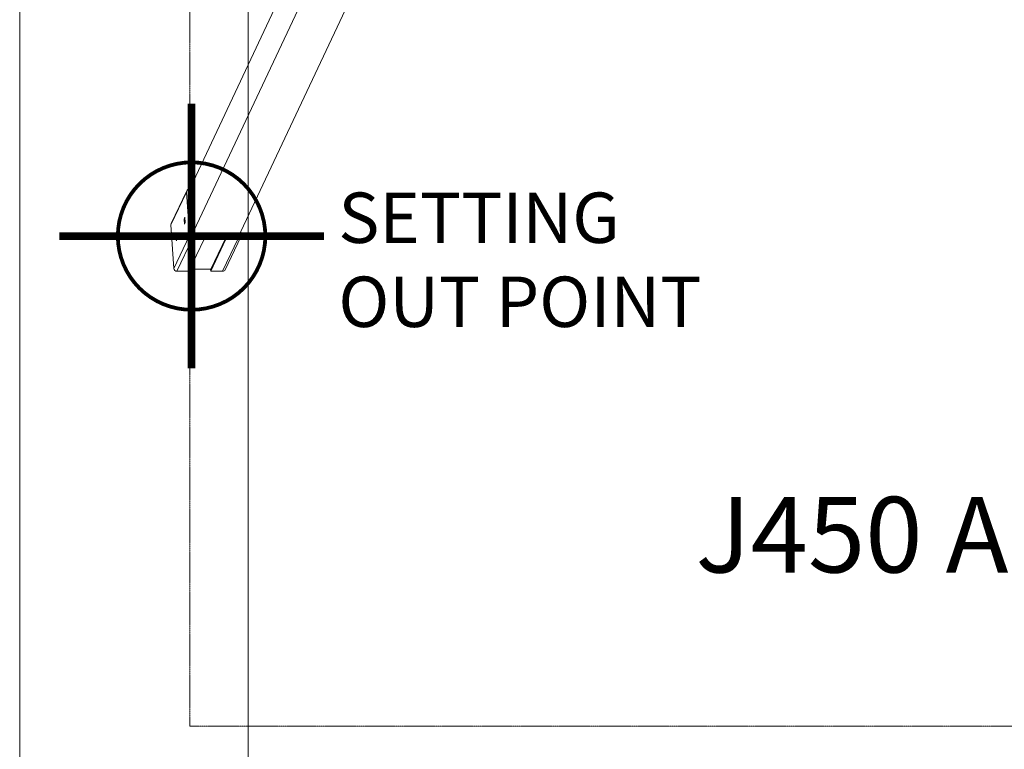
# Model space of a CAD drawing. Units: millimetres. Extents: x -3012 to 8221, y -6287 to 4434.
# Drawn here: x -342 to 1610, y -1019 to 428 of the extents above; entities that cross this region are included whole.
import ezdxf

# ---------------------------------------------------------------- set-up
doc = ezdxf.new("R2010")
doc.units = ezdxf.units.MM
doc.header["$MEASUREMENT"] = 0
doc.linetypes.add('CENTERX2', pattern=[4, 2.5, -0.5, 0.5, -0.5])
doc.linetypes.add('DASHEDX2', pattern=[1.5, 1, -0.5])
for name, color, linetype, lineweight in [('PRO_Circulation Area', 190, 'DASHEDX2', 20), ('PRO_Equipment', 7, 'Continuous', 20), ('PRO_Free Space', 104, 'CENTERX2', 20), ('PRO_Impact Area', 6, 'DASHEDX2', 20), ('PRO_Ref Code', 7, 'Continuous', 20)]:
    doc.layers.add(name, color=color, linetype=linetype, lineweight=lineweight)
doc.layers.add('PRO_Setout Point', color=5, linetype='Continuous')
doc.styles.get("Standard").update_dxf_attribs({"font": 'arial.ttf'})

# ---------------------------------------------------------------- blocks, each defined once
blk = doc.blocks.new('ORIGIN')
at = {"layer": 'PRO_Setout Point', "const_width": 15}
for points in [[(0, -262.5), (0, 262.5)], [(262.5, 0), (-262.5, 0)]]:
    blk.add_lwpolyline(points, dxfattribs=at)
at = {"layer": 'PRO_Setout Point', "const_width": 7.5}
blk.add_lwpolyline([(-146.25, 0, 1), (146.25, 0, 1)], format="xyb", close=True, dxfattribs=at)

msp = doc.modelspace()

# ---------------------------------------------------------------- linework, layer by layer
at = {"layer": 'PRO_Circulation Area'}
msp.add_lwpolyline([(110.7, 4433.4), (-342.3, 4433.4), (-342.3, -2700.9), (110.7, -2700.9)], dxfattribs=at)
at = {"layer": 'PRO_Equipment'}
for p, q in [((450.8, 762.5), (91.2, -2.8)), ((-8.4, 85.7), (285.2, 710.5)), ((302.7, 646.3), (-2, -2)), ((-11.4, 86.4), (-42.3, 21.4)), ((-10.9, 89), (-41.8, 23.9)), ((-5.9, 0), (-11.4, 86.4)), ((-8.4, 86.4), (-3, 0)), ((-5.8, 92.1), (-5.4, 92.1)), ((-42.3, 21.4), (-36.8, -65.1)), ((-16.4, 32.8), (-14.6, 36.6)), ((-15.7, 22.5), (-16.4, 32.8)), ((-16.4, 32.8), (-14.4, 32.8)), ((-13.9, 26.2), (-15.7, 22.5)), ((-14.6, 36.6), (-13.9, 26.2)), ((93.6, 0), (92.5, -2.3)), ((93.4, 2), (93.6, 0)), ((96.5, 0), (96, 7.6)), ((-5.9, 0), (-36.8, -65.1)), ((0.4, -5.6), (-30.6, -70.7)), ((-6.9, -70.7), (23.2, -7.3)), ((0.2, -2.8), (18.9, -2.8)), ((19.1, -5.6), (0.4, -5.6)), ((18.9, -2.8), (19.1, -5.6)), ((23.2, -7), (23.1, -4.2)), ((66.3, -4.5), (36.2, -67.9)), ((36.4, -70.7), (66.5, -7.3)), ((91, -5.6), (60, -70.7)), ((65.1, -67.6), (96, -2.6)), ((66.5, -7.3), (66.3, -4.5)), ((72.1, -2.8), (72.3, -5.6)), ((90.8, -2.8), (72.1, -2.8)), ((72.3, -5.6), (91, -5.6)), ((-30.6, -70.7), (-6.9, -70.7)), ((36.9, -66.4), (-4.9, -66.4)), ((36.2, -67.9), (36.4, -70.7)), ((36.4, -70.7), (60, -70.7))]:
    msp.add_line(p, q, dxfattribs=at)
at = {"layer": 'PRO_Equipment', "extrusion": (0, 0, -1)}
for centre, major_axis, ratio, start_param, end_param in [((-5.5, 86.4), (5.42, -2.58), 0.925294, 2.666869, 3.141643), ((-5.5, 86.4), (5.42, -2.58), 0.925294, 3.141643, 4.237665), ((-31.4, -4.7), (0, -5.5), 0.173352, 0, 2.792019), ((-31.4, -4.7), (0, -5.5), 0.173352, 2.792019, 3.141593), ((-31.4, -4.7), (0, -5.5), 0.173352, 3.141593, 5.933612), ((90.6, 0), (2.71, -1.29), 0.925294, 5.808461, 6.283236), ((-31.4, -4.7), (0, -5.5), 0.173352, 5.933612, 6.283185), ((0, 0), (5.42, -2.58), 0.925294, 1.096072, 2.666869), ((18.3, -7.3), (-4.99, -0.32), 0.337312, 1.755998, 2.541396), ((18.3, -7.3), (-4.99, -0.32), 0.337312, 2.541396, 3.141653), ((18.3, -7.3), (-4.99, -0.32), 0.337312, 3.141653, 3.326794), ((71.3, -4.5), (-4.99, -0.32), 0.337312, 0.185201, 0.9706), ((71.3, -4.5), (-4.99, -0.32), 0.337312, 0.9706, 1.755998), ((90.6, 0), (2.71, -1.29), 0.925294, 0.000051, 1.096072)]:
    msp.add_ellipse(centre, major_axis=major_axis, ratio=ratio, start_param=start_param, end_param=end_param, dxfattribs=at)
at = {"layer": 'PRO_Equipment'}
for centre, major_axis, ratio, start_param, end_param in [((-5.5, 86.4), (-2.71, 1.29), 0.925294, 6.283135, 6.757909), ((-5.5, 86.4), (-2.71, 1.29), 0.925294, 5.610601, 6.283135), ((-36.4, 21.4), (-5.42, 2.58), 0.925294, 6.283135, 6.757909), ((90.6, 0), (-5.42, 2.58), 0.925294, 3.141542, 3.616317), ((0, 0), (-2.71, 1.29), 0.925294, 0.474724, 2.04552), ((18.1, -4.5), (-4.99, -0.32), 0.337312, 3.741789, 4.527188), ((18.1, -4.5), (-4.99, -0.32), 0.337312, 3.141533, 3.741789), ((71.4, -7.3), (4.99, 0.32), 0.337312, 2.170993, 2.956391), ((71.4, -7.3), (4.99, 0.32), 0.337312, 1.385595, 2.170993), ((90.6, 0), (-5.42, 2.58), 0.925294, 2.04552, 3.141542), ((-30.9, -65.1), (-5.42, 2.58), 0.925294, 0.474724, 2.04552), ((59.7, -65.1), (-5.42, 2.58), 0.925294, 2.04552, 3.141542)]:
    msp.add_ellipse(centre, major_axis=major_axis, ratio=ratio, start_param=start_param, end_param=end_param, dxfattribs=at)
at = {"layer": 'PRO_Free Space'}
for q in [(-5.1, 2707.5), (3222.1, -973.4)]:
    msp.add_line((-5.1, -973.4), q, dxfattribs=at)
at = {"layer": 'PRO_Impact Area'}
for p, q in [((110.7, -2700.1), (110.7, 4434.2)), ((110.7, -2200.1), (110.7, 3934.2))]:
    msp.add_line(p, q, dxfattribs=at)

# ---------------------------------------------------------------- block references
at = {"layer": 'PRO_Setout Point'}
msp.add_blockref('ORIGIN', (-1.5, -0.9), dxfattribs=at)

# ---------------------------------------------------------------- texts
at = {"layer": 'PRO_Ref Code', "insert": (997.8, -518.4), "char_height": 150, "width": 2615.122, "attachment_point": 1}
msp.add_mtext('J450 AS4685', dxfattribs=at)
at = {"layer": 'PRO_Setout Point', "insert": (289.6, 85.4), "char_height": 100, "attachment_point": 1}
msp.add_mtext_dynamic_manual_height_columns('SETTING \\POUT POINT', width=3767.799, gutter_width=1, heights=[0], dxfattribs=at)

doc.saveas('drawing.dxf')
